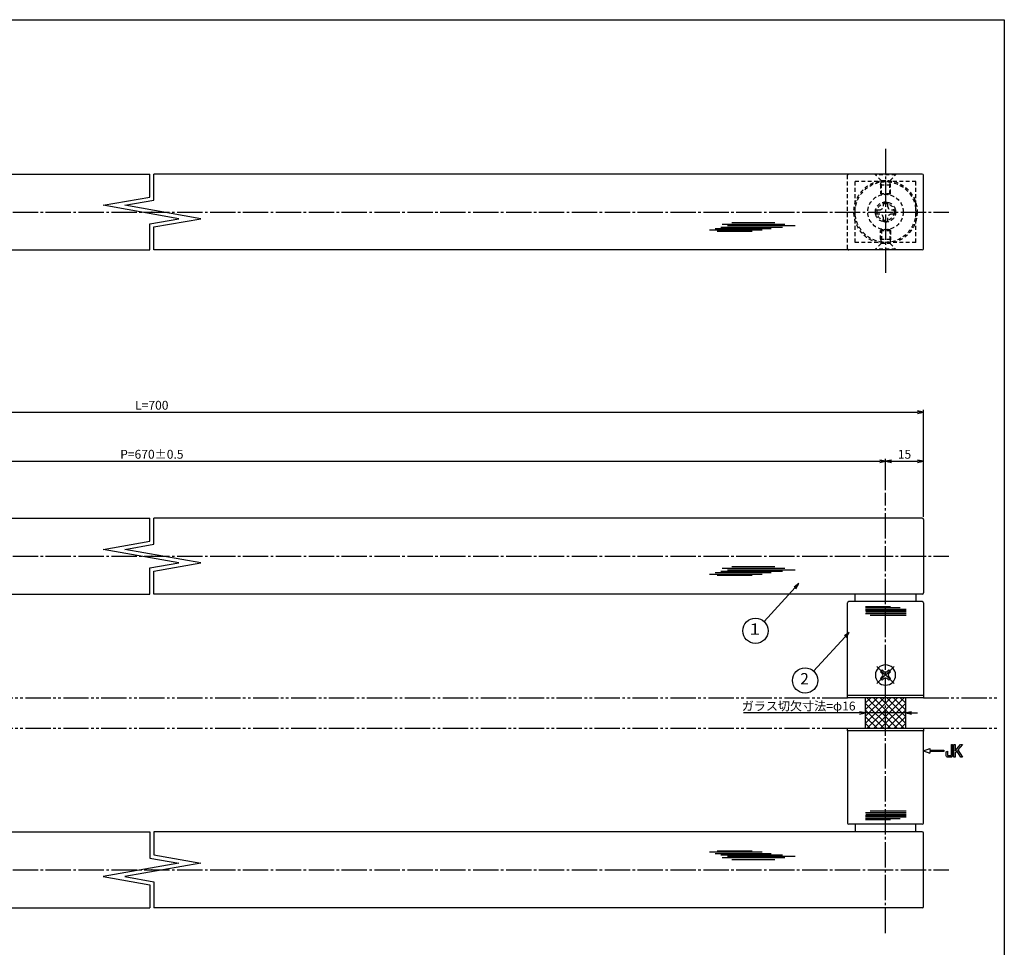
# Model space of a CAD drawing. Units: inches. Extents: x 86 to 893, y 88 to 648.
# Drawn here: x 504 to 893, y 281 to 648 of the extents above; entities that cross this region are included whole.
import ezdxf
from ezdxf.enums import TextEntityAlignment as Align

# ---------------------------------------------------------------- set-up
doc = ezdxf.new("R2010")
doc.units = ezdxf.units.IN
doc.header["$MEASUREMENT"] = 0
for name, pattern in [('CENS', [13, 10, -1, 1, -1]), ('HIDS', [2.5, 1.5, -1]), ('PHAS', [15, 10, -1, 1, -1, 1, -1])]:
    doc.linetypes.add(name, pattern=pattern)
for name, color, linetype in [('01-下書線', 251, 'Continuous'), ('02-実線-1', 7, 'Continuous'), ('03-細線', 1, 'Continuous'), ('04-破線-1', 5, 'HIDS'), ('06-中心線', 1, 'CENS'), ('07-2点鎖線', 2, 'PHAS'), ('08-ﾊｯﾁﾝｸﾞ', 2, 'Continuous'), ('09-文字', 4, 'Continuous'), ('10-寸法', 3, 'Continuous'), ('11-ﾈｼﾞ関連', 7, 'Continuous'), ('12-企業ﾏｰｸ', 9, 'Continuous'), ('図枠', 7, 'Continuous')]:
    doc.layers.add(name, color=color, linetype=linetype)
doc.styles.add('STD', font='TXT.shx', dxfattribs={"bigfont": 'bigfont.shx'})
doc.dimstyles.new('1：1', dxfattribs={"dimtxt": 3.5, "dimasz": 2.3, "dimexe": 1, "dimexo": 1, "dimgap": 1, "dimtad": 3, "dimdsep": 46, "dimtxsty": 'STD', "dimblk1": 'ARRI', "dimblk2": 'ARRI', "dimsah": 1, "dimcen": 0, "dimclrd": 3, "dimclre": 3, "dimclrt": 4, "dimadec": 0, "dimazin": 0, "dimtfac": 0.7, "dimtmove": 0, "dimatfit": 0, "dimldrblk": 'ARRI', "dimfxl": 0, "dimtvp": 1, "dimtolj": 1, "dimtzin": 0, "dimarcsym": 0})

# ---------------------------------------------------------------- blocks, each defined once
blk = doc.blocks.new('MS_08')
at = {"color": 1, "linetype": 'CENS'}
for p, q in [((0, -4.8), (0, 4.8)), ((-4.8, 0), (4.8, 0))]:
    blk.add_line(p, q, dxfattribs=at)
at = {"color": 7, "linetype": 'Continuous'}
for p, q in [((-2.35, -0.5), (-2.35, 0.5)), ((-2.35, 0.5), (-1.5, 0.5)), ((-0.5, 2.35), (0.5, 2.35)), ((-0.5, 1.5), (-0.5, 2.35)), ((0.5, 2.35), (0.5, 1.5)), ((1.5, 0.5), (2.35, 0.5)), ((2.35, 0.5), (2.35, -0.5)), ((-1.5, -0.5), (-2.35, -0.5)), ((-0.5, -2.35), (-0.5, -1.5)), ((0.5, -2.35), (-0.5, -2.35)), ((0.5, -1.5), (0.5, -2.35)), ((2.35, -0.5), (1.5, -0.5))]:
    blk.add_line(p, q, dxfattribs=at)
blk.add_circle((0, 0), 4, dxfattribs=at)
for centre, start, end in [((-1.5, 1.5), 270, 0), ((1.5, 1.5), 180, 270), ((-1.5, -1.5), 0, 90), ((1.5, -1.5), 90, 180)]:
    blk.add_arc(centre, 1, start, end, dxfattribs=at)
blk = doc.blocks.new('A$C05AE586B')
at = {"layer": '12-企業ﾏｰｸ'}
for p, q in [((-0.03, -7.9), (2.47, -6.99)), ((2.47, -6.99), (2.47, -7.65)), ((2.47, -7.65), (7.97, -7.65)), ((7.97, -7.65), (7.97, -8.15)), ((12.01, -10.4), (12.01, -5.4)), ((12.01, -5.4), (12.55, -5.4)), ((12.55, -5.4), (12.55, -7.88)), ((12.55, -7.88), (14.61, -5.4)), ((15.35, -5.4), (13.61, -7.43)), ((13.61, -7.43), (15.42, -10.4)), ((14.61, -5.4), (15.35, -5.4)), ((-0.03, -7.9), (2.47, -8.81)), ((7.97, -8.15), (2.47, -8.15)), ((2.47, -8.15), (2.47, -8.81)), ((12.55, -10.4), (12.01, -10.4)), ((13.22, -7.88), (12.55, -8.67)), ((12.55, -8.67), (12.55, -10.4)), ((14.7, -10.4), (13.22, -7.88)), ((15.42, -10.4), (14.7, -10.4))]:
    blk.add_line(p, q, dxfattribs=at)
for points in [[(11.02, -9.7), (11.02, -9.7), (11.02, -5.4), (11.02, -5.4)], [(11.02, -5.4), (11.02, -5.4), (11.51, -5.4), (11.51, -5.4)], [(11.51, -5.4), (11.51, -5.4), (11.51, -9.21), (11.51, -9.21)], [(8.97, -8.21), (8.97, -8.21), (9.45, -8.04), (9.45, -8.04)], [(8.97, -9.21), (8.97, -9.21), (8.97, -8.21), (8.97, -8.21)], [(9.11, -10.15), (9.01, -9.99), (8.97, -9.68), (8.97, -9.21)], [(9.65, -10.4), (9.38, -10.4), (9.2, -10.32), (9.11, -10.15)], [(9.45, -8.04), (9.45, -8.04), (9.45, -9.7), (9.45, -9.7)], [(9.45, -9.7), (9.45, -9.7), (11.02, -9.7), (11.02, -9.7)], [(10.82, -10.4), (10.82, -10.4), (9.65, -10.4), (9.65, -10.4)]]:
    blk.add_open_spline(points, degree=3, dxfattribs=at)
blk.add_open_spline([(11.51, -9.21), (11.51, -9.67), (11.46, -9.99), (11.36, -10.15), (11.27, -10.32), (11.09, -10.4), (10.82, -10.4)], degree=3, knots=[9, 9, 9, 9, 10, 10, 10, 11, 11, 11, 11], dxfattribs=at)
blk.add_point((-0.03, 0.1), dxfattribs=at)
blk = doc.blocks.new('ARRI')
at = {"color": 0, "linetype": 'ByBlock'}
for p, q in [((0, 0), (-1, 0.21)), ((-1, -0.21), (0, 0)), ((0, 0), (-1, 0))]:
    blk.add_line(p, q, dxfattribs=at)
blk = doc.blocks.new('A$C5C8F4484')
at = {"layer": '11-ﾈｼﾞ関連', "color": 5, "linetype": 'HIDS'}
for p, q in [((-3.69, -1), (-3.69, 0.6)), ((-3.69, 0.6), (-2.34, 0.6)), ((-0.59, 3.7), (1.01, 3.7)), ((-0.59, 2.35), (-0.59, 3.7)), ((1.01, 3.7), (1.01, 2.35)), ((2.76, 0.6), (4.11, 0.6)), ((4.11, 0.6), (4.11, -1)), ((-2.34, -1), (-3.69, -1)), ((-0.59, -4.1), (-0.59, -2.75)), ((1.01, -2.75), (1.01, -4.1)), ((4.11, -1), (2.76, -1)), ((1.01, -4.1), (-0.59, -4.1))]:
    blk.add_line(p, q, dxfattribs=at)
for radius in [7, 4, 3.38]:
    blk.add_circle((0.21, -0.2), radius, dxfattribs=at)
for centre, start, end in [((-2.34, 2.35), 270, 0), ((2.76, 2.35), 180, 270), ((-2.34, -2.75), 0, 90), ((2.76, -2.75), 90, 180)]:
    blk.add_arc(centre, 1.75, start, end, dxfattribs=at)
blk = doc.blocks.new('*D76')
at = {"layer": '10-寸法', "color": 3, "lineweight": -2}
for p, q in [((251.39, 451.41), (251.39, 493.78)), ((253.69, 492.78), (859.09, 492.78)), ((861.39, 451.41), (861.39, 493.78))]:
    blk.add_line(p, q, dxfattribs=at)
at = {"layer": 'Defpoints', "color": 0}
for p in [(861.39, 492.78), (251.39, 450.41), (861.39, 450.41)]:
    blk.add_point(p, dxfattribs=at)
at = {"layer": '10-寸法', "color": 3, "lineweight": -2, "xscale": 2.3, "yscale": 2.3, "zscale": 2.3, "rotation": 180}
blk.add_blockref('ARRI', (251.39, 492.78), dxfattribs=at)
at = {"layer": '10-寸法', "color": 3, "lineweight": -2, "xscale": 2.3, "yscale": 2.3, "zscale": 2.3}
blk.add_blockref('ARRI', (861.39, 492.78), dxfattribs=at)
at = {"layer": '10-寸法', "color": 4, "insert": (556.36, 495.53), "char_height": 3.5, "attachment_point": 5, "style": 'STD'}
blk.add_mtext('\\A1;L=700', dxfattribs=at)
blk = doc.blocks.new('*D78')
at = {"layer": '10-寸法', "color": 3, "lineweight": -2}
for p, q in [((266.39, 461.91), (266.39, 474.41)), ((268.69, 473.41), (844.09, 473.41)), ((846.39, 461.91), (846.39, 474.41))]:
    blk.add_line(p, q, dxfattribs=at)
at = {"layer": 'Defpoints', "color": 0}
for p in [(846.39, 473.41), (266.39, 460.91), (846.39, 460.91)]:
    blk.add_point(p, dxfattribs=at)
at = {"layer": '10-寸法', "color": 3, "lineweight": -2, "xscale": 2.3, "yscale": 2.3, "zscale": 2.3, "rotation": 180}
blk.add_blockref('ARRI', (266.39, 473.41), dxfattribs=at)
at = {"layer": '10-寸法', "color": 3, "lineweight": -2, "xscale": 2.3, "yscale": 2.3, "zscale": 2.3}
blk.add_blockref('ARRI', (846.39, 473.41), dxfattribs=at)
at = {"layer": '10-寸法', "color": 4, "insert": (556.39, 476.16), "char_height": 3.5, "attachment_point": 5, "style": 'STD'}
blk.add_mtext('\\A1;P=670±0.5', dxfattribs=at)
blk = doc.blocks.new('*D64')
at = {"layer": '10-寸法', "color": 3, "lineweight": -2}
for p, q in [((846.39, 461.91), (846.39, 474.41)), ((848.69, 473.41), (859.09, 473.41)), ((861.39, 451.41), (861.39, 474.41))]:
    blk.add_line(p, q, dxfattribs=at)
at = {"layer": 'Defpoints', "color": 0}
for p in [(861.39, 473.41), (846.39, 460.91), (861.39, 450.41)]:
    blk.add_point(p, dxfattribs=at)
at = {"layer": '10-寸法', "color": 3, "lineweight": -2, "xscale": 2.3, "yscale": 2.3, "zscale": 2.3, "rotation": 180}
blk.add_blockref('ARRI', (846.39, 473.41), dxfattribs=at)
at = {"layer": '10-寸法', "color": 3, "lineweight": -2, "xscale": 2.3, "yscale": 2.3, "zscale": 2.3}
blk.add_blockref('ARRI', (861.39, 473.41), dxfattribs=at)
at = {"layer": '10-寸法', "color": 4, "insert": (853.89, 476.16), "char_height": 3.5, "attachment_point": 5, "style": 'STD'}
blk.add_mtext('\\A1;15', dxfattribs=at)
blk = doc.blocks.new('*D79')
at = {"layer": '10-寸法', "color": 3, "lineweight": -2}
for p, q in [((836.11, 373.91), (790.27, 373.91)), ((854.41, 373.91), (838.41, 373.91)), ((856.71, 373.91), (859.01, 373.91))]:
    blk.add_line(p, q, dxfattribs=at)
at = {"layer": 'Defpoints', "color": 0}
for p in [(838.41, 373.91), (838.41, 373.91), (854.41, 373.91)]:
    blk.add_point(p, dxfattribs=at)
at = {"layer": '10-寸法', "color": 3, "lineweight": -2, "xscale": 2.3, "yscale": 2.3, "zscale": 2.3}
blk.add_blockref('ARRI', (838.41, 373.91), dxfattribs=at)
at = {"layer": '10-寸法', "color": 3, "lineweight": -2, "xscale": 2.3, "yscale": 2.3, "zscale": 2.3, "rotation": 180}
blk.add_blockref('ARRI', (854.41, 373.91), dxfattribs=at)
at = {"layer": '10-寸法', "color": 4, "insert": (812.04, 376.66), "char_height": 3.5, "attachment_point": 5, "style": 'STD'}
blk.add_mtext('\\A1;ガラス切欠寸法=φ16', dxfattribs=at)

msp = doc.modelspace()

# ---------------------------------------------------------------- hatches: boundary and pattern name
at = {"layer": '08-ﾊｯﾁﾝｸﾞ'}
h = msp.add_hatch(dxfattribs=at)
h.set_pattern_fill('NET', color=256, scale=15, angle=45, style=0)
h.set_pattern_definition([(45, (497.7021, -334.1725), (-1.325825, 1.325825), []), (135, (497.7021, -334.1725), (-1.325825, -1.325825), [])])
h.paths.add_polyline_path([(846.407, 379.912), (838.407, 379.912), (838.407, 367.912), (846.407, 367.912)])
h.paths.add_polyline_path([(854.407, 379.912), (846.407, 379.912), (846.407, 367.912), (854.407, 367.912)])

# ---------------------------------------------------------------- linework, layer by layer
at = {"layer": '01-下書線', "linetype": 'Continuous'}
for p, q in [((555.642, 577.828), (555.642, 586.909)), ((557.142, 576.569), (557.142, 586.909)), ((537.073, 574.554), (555.642, 577.828)), ((545.711, 574.554), (557.142, 576.569)), ((567.073, 569.264), (537.073, 574.554)), ((575.711, 569.264), (545.711, 574.554)), ((555.642, 567.248), (567.073, 569.264)), ((557.142, 565.99), (575.711, 569.264)), ((555.642, 556.909), (555.642, 567.248)), ((557.142, 556.909), (557.142, 565.99)), ((555.642, 441.83), (555.642, 450.911)), ((557.142, 440.571), (557.142, 450.911)), ((537.073, 438.556), (555.642, 441.83)), ((545.711, 438.556), (557.142, 440.571)), ((567.073, 433.266), (537.073, 438.556)), ((575.711, 433.266), (545.711, 438.556)), ((555.642, 431.25), (567.073, 433.266)), ((557.142, 429.991), (575.711, 433.266)), ((555.642, 420.911), (555.642, 431.25)), ((557.142, 420.911), (557.142, 429.991)), ((555.642, 326.909), (555.642, 316.569)), ((557.142, 326.909), (557.142, 317.828)), ((555.642, 316.569), (567.073, 314.554)), ((557.142, 317.828), (575.711, 314.554)), ((567.073, 314.554), (537.073, 309.264)), ((575.711, 314.554), (545.711, 309.264)), ((537.073, 309.264), (555.642, 305.99)), ((545.711, 309.264), (557.142, 307.248)), ((555.642, 305.99), (555.642, 296.909)), ((557.142, 307.248), (557.142, 296.909))]:
    msp.add_line(p, q, dxfattribs=at)
at = {"layer": '01-下書線'}
for p in [(556.392, 571.909), (556.392, 435.911), (556.392, 311.909)]:
    msp.add_point(p, dxfattribs=at)
at = {"layer": '02-実線-1', "linetype": 'Continuous'}
for p, q in [((251.891, 586.909), (555.642, 586.909)), ((860.891, 586.909), (557.142, 586.909)), ((861.391, 557.409), (861.391, 586.409)), ((251.891, 556.909), (555.642, 556.909)), ((860.891, 556.909), (557.142, 556.909)), ((251.892, 450.911), (555.642, 450.911)), ((860.891, 450.911), (557.142, 450.911)), ((861.391, 450.411), (861.391, 421.411)), ((251.892, 420.911), (555.642, 420.911)), ((860.891, 420.911), (557.142, 420.911)), ((834.391, 417.911), (834.391, 420.911)), ((858.391, 420.911), (858.391, 417.911)), ((831.391, 380.911), (831.391, 417.411)), ((860.891, 417.911), (831.891, 417.911)), ((861.391, 417.411), (861.391, 380.911)), ((831.391, 366.909), (831.391, 330.409)), ((861.391, 330.409), (861.391, 366.909)), ((860.891, 329.909), (831.891, 329.909)), ((834.391, 329.909), (834.391, 326.909)), ((858.391, 326.909), (858.391, 329.909)), ((251.891, 326.909), (555.642, 326.909)), ((860.891, 326.909), (557.142, 326.909)), ((861.391, 297.409), (861.391, 326.409)), ((251.891, 296.909), (555.642, 296.909)), ((860.891, 296.909), (557.142, 296.909))]:
    msp.add_line(p, q, dxfattribs=at)
for points in [[(831.391, 380.911), (861.391, 380.911), (861.391, 379.909), (831.391, 379.909)], [(831.391, 367.909), (861.391, 367.909), (861.391, 366.909), (831.391, 366.909)]]:
    msp.add_lwpolyline(points, close=True, dxfattribs=at)
for centre, start, end in [((860.891, 586.409), 360, 90), ((860.891, 557.409), 270, 360), ((860.891, 421.411), 270, 360), ((831.891, 417.411), 90, 90), ((831.891, 417.411), 90, 180), ((860.891, 417.411), 0, 90), ((831.891, 330.409), 270, 270), ((831.891, 330.409), 180, 270), ((860.891, 330.409), 270, 0), ((860.891, 326.409), 0, 90), ((860.891, 297.409), 270, 0)]:
    msp.add_arc(centre, 0.5, start, end, dxfattribs=at)
at = {"layer": '02-実線-1', "color": 7, "linetype": 'Continuous'}
msp.add_arc((860.891, 450.411), 0.5, 0, 90, dxfattribs=at)
at = {"layer": '03-細線', "color": 1, "linetype": 'Continuous'}
for p, q in [((776.776, 564.812), (797.57, 564.812)), ((779.049, 565.38), (801.206, 565.38)), ((779.844, 564.358), (793.707, 564.358)), ((781.321, 565.948), (805.638, 565.948)), ((781.776, 567.083), (806.547, 567.083)), ((783.935, 566.515), (810.637, 566.515)), ((785.639, 567.764), (802.57, 567.764)), ((776.777, 428.814), (797.571, 428.814)), ((779.049, 429.381), (801.207, 429.381)), ((779.845, 428.359), (793.708, 428.359)), ((781.322, 429.949), (805.639, 429.949)), ((781.777, 431.085), (806.548, 431.085)), ((783.935, 430.517), (810.638, 430.517)), ((785.64, 431.766), (802.571, 431.766)), ((838.486, 416.01), (848.347, 416.01)), ((838.486, 415.556), (852.211, 415.556)), ((838.486, 414.988), (854.486, 414.988)), ((838.486, 414.42), (854.486, 414.42)), ((838.486, 413.285), (854.486, 413.285)), ((838.575, 413.852), (854.486, 413.852)), ((840.279, 412.603), (854.486, 412.603)), ((840.279, 335.218), (854.486, 335.218)), ((838.486, 334.537), (854.486, 334.537)), ((838.486, 333.401), (854.486, 333.401)), ((838.486, 332.833), (854.486, 332.833)), ((838.486, 332.266), (852.211, 332.266)), ((838.486, 331.811), (848.347, 331.811)), ((838.575, 333.969), (854.486, 333.969)), ((779.844, 319.46), (793.707, 319.46)), ((776.776, 319.006), (797.57, 319.006)), ((779.049, 318.438), (801.206, 318.438)), ((781.321, 317.87), (805.638, 317.87)), ((781.776, 316.735), (806.547, 316.735)), ((783.935, 317.303), (810.637, 317.303)), ((785.639, 316.054), (802.57, 316.054))]:
    msp.add_line(p, q, dxfattribs=at)
at = {"layer": '03-細線', "color": 1}
for p, q in [((838.407, 379.912), (838.407, 367.912)), ((854.407, 367.912), (854.407, 379.912))]:
    msp.add_line(p, q, dxfattribs=at)
at = {"layer": '04-破線-1', "color": 5, "linetype": 'HIDS'}
for p, q in [((831.391, 557.409), (831.391, 586.409)), ((858.391, 583.909), (834.391, 583.909)), ((834.391, 559.909), (834.391, 583.909)), ((858.391, 559.909), (858.391, 583.909)), ((858.391, 559.909), (834.391, 559.909))]:
    msp.add_line(p, q, dxfattribs=at)
for radius in [12.5, 12]:
    msp.add_circle((846.391, 571.909), radius, dxfattribs=at)
for centre, start, end in [((831.891, 586.409), 90, 180), ((831.891, 557.409), 180, 270)]:
    msp.add_arc(centre, 0.5, start, end, dxfattribs=at)
at = {"layer": '06-中心線', "color": 1, "linetype": 'CENS'}
for p, q in [((846.391, 596.909), (846.391, 546.909)), ((241.391, 571.909), (871.391, 571.909)), ((846.386, 286.909), (846.392, 460.911)), ((241.392, 435.911), (871.391, 435.911)), ((241.391, 311.909), (871.391, 311.909))]:
    msp.add_line(p, q, dxfattribs=at)
at = {"layer": '07-2点鎖線', "color": 2, "linetype": 'PHAS'}
for p, q in [((281.392, 379.911), (831.391, 379.909)), ((861.391, 379.909), (890.342, 379.909)), ((281.392, 367.911), (831.391, 367.909)), ((861.391, 367.909), (890.342, 367.909))]:
    msp.add_line(p, q, dxfattribs=at)
at = {"layer": '09-文字', "color": 3}
for centre in [(794.983, 406.387), (814.603, 386.775)]:
    msp.add_circle(centre, 5, dxfattribs=at)
at = {"layer": '11-ﾈｼﾞ関連', "color": 5, "linetype": 'HIDS'}
for p, q in [((842.391, 586.609), (842.391, 586.909)), ((844.624, 584.376), (842.391, 586.609)), ((850.391, 586.609), (842.391, 586.609)), ((844.391, 582.693), (844.741, 584.093)), ((844.706, 584.259), (848.077, 584.259)), ((844.741, 578.909), (844.741, 584.093)), ((848.391, 582.693), (848.041, 584.093)), ((848.041, 578.909), (848.041, 584.093)), ((848.159, 584.376), (850.391, 586.609)), ((850.391, 586.909), (850.391, 586.609)), ((844.391, 582.693), (848.391, 582.693)), ((844.391, 582.693), (844.391, 579.258)), ((848.391, 579.258), (848.391, 582.693)), ((844.391, 579.258), (848.391, 579.258)), ((844.741, 578.909), (844.391, 579.258)), ((848.041, 578.909), (844.741, 578.909)), ((848.391, 579.258), (848.041, 578.909)), ((844.741, 564.909), (844.391, 564.56)), ((844.391, 564.56), (848.391, 564.56)), ((844.391, 561.125), (844.391, 564.56)), ((844.741, 564.909), (844.741, 559.725)), ((848.041, 564.909), (844.741, 564.909)), ((848.041, 564.909), (848.041, 559.725)), ((848.391, 564.56), (848.041, 564.909)), ((848.391, 564.56), (848.391, 561.125)), ((844.391, 561.125), (844.741, 559.725)), ((844.391, 561.125), (848.391, 561.125)), ((848.391, 561.125), (848.041, 559.725)), ((844.624, 559.442), (842.391, 557.209)), ((842.391, 557.209), (842.391, 556.909)), ((850.391, 557.209), (842.391, 557.209)), ((844.706, 559.559), (848.077, 559.559)), ((848.159, 559.442), (850.391, 557.209)), ((850.391, 556.909), (850.391, 557.209))]:
    msp.add_line(p, q, dxfattribs=at)
for centre, start, end in [((844.341, 584.093), 0, 45), ((848.441, 584.093), 135, 180), ((844.341, 559.725), 315, 0), ((848.441, 559.725), 180, 225)]:
    msp.add_arc(centre, 0.4, start, end, dxfattribs=at)
at = {"layer": '図枠'}
msp.add_lwpolyline([(86.342, 647.911), (893.342, 647.911), (893.342, 87.911), (86.342, 87.911)], close=True, dxfattribs=at)

# ---------------------------------------------------------------- block references
at = {"layer": '11-ﾈｼﾞ関連', "color": 5, "linetype": 'HIDS'}
msp.add_blockref('A$C5C8F4484', (846.182, 572.109), dxfattribs=at)
at = {"layer": '11-ﾈｼﾞ関連', "color": 0, "linetype": 'Continuous', "xscale": -1, "rotation": 45}
msp.add_blockref('MS_08', (846.389, 388.912), dxfattribs=at)
at = {"layer": '12-企業ﾏｰｸ'}
msp.add_blockref('A$C05AE586B', (861.409, 366.81), dxfattribs=at)

# ---------------------------------------------------------------- texts
at = {"layer": '09-文字', "color": 4, "style": 'STD'}
for s, p in [('１', (794.761, 406.469)), ('2', (814.38, 386.858))]:
    msp.add_text(s, height=4.5, dxfattribs=at).set_placement(p, align=Align.MIDDLE)

# ---------------------------------------------------------------- dimensions: what is measured, and where the dimension line sits
at = {"layer": '10-寸法'}
for base, p1, p2, text, picture, middle in [((861.391, 492.776), (251.392, 450.411), (861.391, 450.411), 'L=700', '*D76', (556.355, 492.776)), ((846.392, 473.411), (266.391, 460.911), (846.392, 460.911), 'P=670±0.5', '*D78', (556.391, 473.411))]:
    dim = msp.add_linear_dim(base=base, p1=p1, p2=p2, text=text, dimstyle='1：1', dxfattribs=at)
    dim.commit()
    dim.dimension.update_dxf_attribs({"geometry": picture, "text_midpoint": middle, "dimtype": 160})
dim = msp.add_linear_dim(base=(861.389, 473.411), p1=(846.392, 460.911), p2=(861.389, 450.411), dimstyle='1：1', dxfattribs=at)
dim.commit()
dim.dimension.update_dxf_attribs({"geometry": '*D64', "text_midpoint": (853.89, 476.161)})
dim = msp.add_linear_dim(base=(838.407, 373.912), p1=(854.407, 373.912), p2=(838.407, 373.912), text='ガラス切欠寸法=φ<>', dimstyle='1：1', dxfattribs=at)
dim.commit()
dim.dimension.update_dxf_attribs({"geometry": '*D79', "text_midpoint": (812.041, 376.662)})

# ---------------------------------------------------------------- leaders
at = {"layer": '09-文字'}
for points in [[(812.129, 425.025), (798.365, 410.069)], [(832.046, 405.736), (817.985, 390.458)]]:
    msp.add_leader(points, dimstyle='1：1', dxfattribs=at)

doc.saveas('drawing.dxf')
